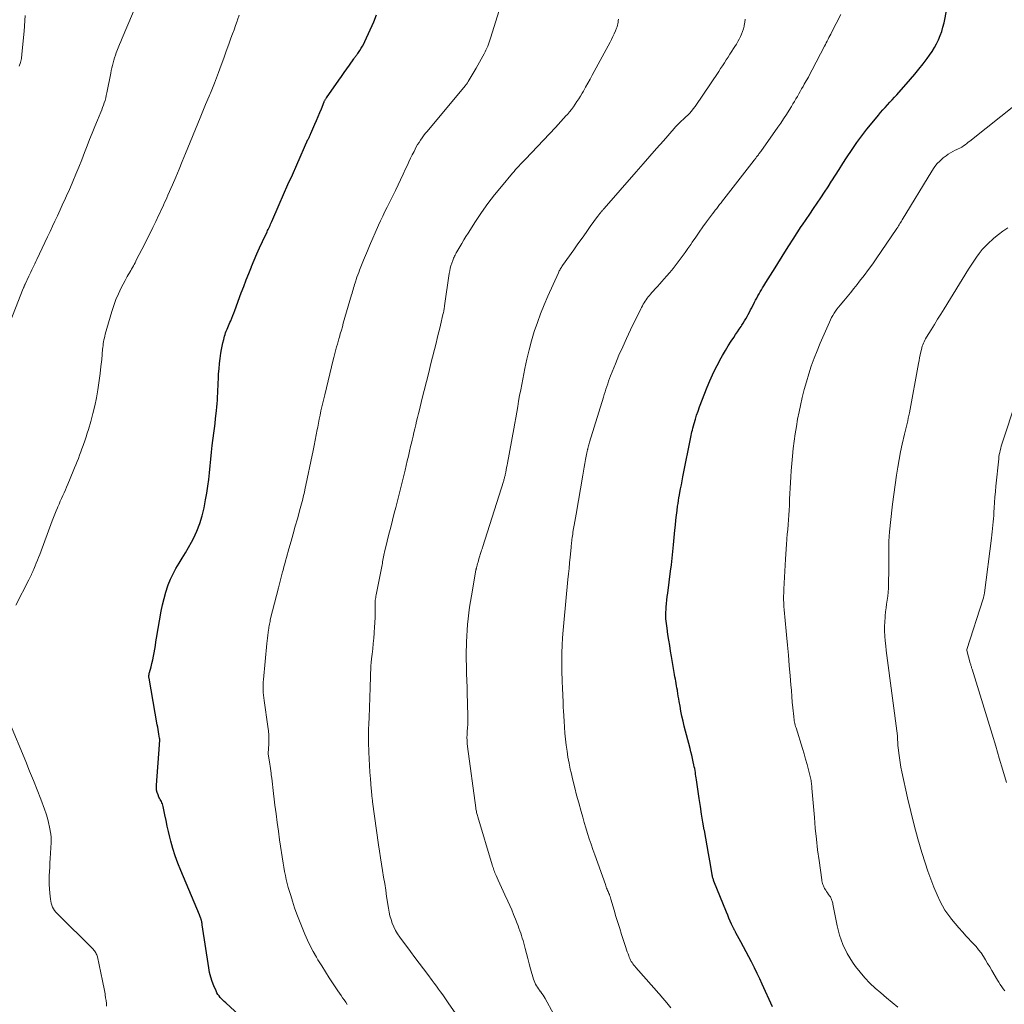
# Model space of a CAD drawing. Units: feet. Extents: x 1940000 to 1945042, y 560000 to 565009.
# Drawn here: x 1940430 to 1940614, y 561896 to 562080 of the extents above; entities that cross this region are included whole.
import ezdxf

# ---------------------------------------------------------------- set-up
doc = ezdxf.new("R2010")
doc.units = ezdxf.units.FT
doc.header["$LTSCALE"] = 100
doc.header["$MEASUREMENT"] = 0
doc.layers.add('CONTOUR INDEX', color=32, linetype='Continuous', lineweight=25)
doc.layers.add('CONTOUR INTERMEDIATE', color=40, linetype='Continuous', lineweight=15)

msp = doc.modelspace()

# ---------------------------------------------------------------- linework, layer by layer
at = {"layer": 'CONTOUR INDEX', "flags": 128}
for points, elevation in [([(1940472.47, 561892.36), (1940468.24, 561896.26), (1940467.97, 561896.51), (1940467.71, 561896.76), (1940467.46, 561897.02), (1940467.21, 561897.29), (1940466.98, 561897.56), (1940466.77, 561897.86), (1940466.59, 561898.17), (1940466.43, 561898.49), (1940466.02, 561899.44), (1940465.7, 561900.26), (1940465.43, 561901.09), (1940465.22, 561901.94), (1940465.06, 561902.8), (1940463.86, 561910.81), (1940463.85, 561910.88), (1940463.84, 561910.94), (1940463.83, 561911.01), (1940463.82, 561911.08), (1940463.81, 561911.15), (1940463.79, 561911.21), (1940463.78, 561911.28), (1940463.77, 561911.35), (1940463.75, 561911.45), (1940463.72, 561911.56), (1940463.69, 561911.68), (1940463.66, 561911.79), (1940463.62, 561911.91), (1940463.58, 561912.02), (1940463.52, 561912.18), (1940463.46, 561912.35), (1940463.4, 561912.51), (1940463.33, 561912.68), (1940459.83, 561921), (1940459.3, 561922.34), (1940458.81, 561923.7), (1940458.38, 561925.07), (1940457.99, 561926.47), (1940457.8, 561927.22), (1940457.55, 561928.25), (1940457.3, 561929.27), (1940457.08, 561930.31), (1940456.87, 561931.34), (1940456.55, 561932.93), (1940456.49, 561933.17), (1940456.42, 561933.4), (1940456.32, 561933.62), (1940456.21, 561933.83), (1940456.09, 561934.04), (1940455.97, 561934.26), (1940455.86, 561934.48), (1940455.76, 561934.7), (1940455.59, 561935.11), (1940455.44, 561935.54), (1940455.33, 561935.98), (1940455.29, 561936.43), (1940455.29, 561936.89), (1940455.86, 561944.46), (1940455.87, 561944.59), (1940455.88, 561944.73), (1940455.89, 561944.87), (1940455.9, 561945), (1940455.91, 561945.13), (1940455.91, 561945.21), (1940455.92, 561945.28), (1940455.92, 561945.35), (1940455.91, 561945.42), (1940455.91, 561945.49), (1940455.9, 561945.56), (1940455.89, 561945.64), (1940455.88, 561945.71), (1940455.76, 561946.44), (1940455.69, 561946.88), (1940455.61, 561947.31), (1940455.54, 561947.75), (1940455.46, 561948.19), (1940453.91, 561956.87), (1940453.9, 561957.01), (1940453.89, 561957.14), (1940453.89, 561957.27), (1940453.9, 561957.41), (1940453.91, 561957.54), (1940453.94, 561957.68), (1940453.96, 561957.81), (1940454, 561957.94), (1940454.28, 561959), (1940454.45, 561959.65), (1940454.61, 561960.31), (1940454.74, 561960.98), (1940454.87, 561961.64), (1940454.98, 561962.31), (1940455.09, 561962.98), (1940455.21, 561963.65), (1940455.32, 561964.32), (1940456.19, 561969.39), (1940456.43, 561970.59), (1940456.71, 561971.78), (1940457.06, 561972.96), (1940457.45, 561974.12), (1940457.51, 561974.29), (1940457.93, 561975.34), (1940458.4, 561976.37), (1940458.93, 561977.36), (1940459.52, 561978.33), (1940460.12, 561979.3), (1940460.71, 561980.27), (1940461.27, 561981.25), (1940461.81, 561982.25), (1940462.19, 561982.96), (1940462.84, 561984.34), (1940463.41, 561985.75), (1940463.85, 561987.2), (1940464.2, 561988.69), (1940464.48, 561990.17), (1940464.7, 561991.43), (1940464.9, 561992.7), (1940465.05, 561993.97), (1940465.19, 561995.24), (1940465.31, 561996.52), (1940465.43, 561997.79), (1940465.58, 561999.07), (1940465.73, 562000.34), (1940466.01, 562002.6), (1940466.12, 562003.52), (1940466.24, 562004.44), (1940466.35, 562005.37), (1940466.45, 562006.29), (1940466.51, 562006.83), (1940466.58, 562007.49), (1940466.64, 562008.14), (1940466.69, 562008.79), (1940466.72, 562009.44), (1940466.75, 562010.1), (1940466.78, 562010.75), (1940466.81, 562011.41), (1940466.84, 562012.06), (1940466.86, 562012.7), (1940466.91, 562013.67), (1940466.98, 562014.64), (1940467.08, 562015.61), (1940467.19, 562016.57), (1940467.32, 562017.56), (1940467.42, 562018.21), (1940467.54, 562018.85), (1940467.68, 562019.48), (1940467.85, 562020.12), (1940468.01, 562020.71), (1940468.11, 562021.04), (1940468.22, 562021.37), (1940468.34, 562021.69), (1940468.47, 562022.01), (1940468.61, 562022.33), (1940468.74, 562022.65), (1940468.88, 562022.97), (1940469.02, 562023.29), (1940469.16, 562023.6), (1940469.36, 562024.08), (1940469.56, 562024.56), (1940469.75, 562025.04), (1940469.93, 562025.53), (1940471.14, 562028.8), (1940471.59, 562030.02), (1940472.06, 562031.24), (1940472.54, 562032.45), (1940473.02, 562033.66), (1940473.05, 562033.73), (1940473.54, 562034.9), (1940474.04, 562036.07), (1940474.56, 562037.22), (1940475.09, 562038.38), (1940475.95, 562040.19), (1940476.06, 562040.43), (1940476.17, 562040.67), (1940476.28, 562040.91), (1940476.39, 562041.15), (1940476.5, 562041.39), (1940476.61, 562041.63), (1940476.72, 562041.88), (1940476.83, 562042.12), (1940478.23, 562045.33), (1940479.04, 562047.17), (1940479.85, 562049.02), (1940480.67, 562050.86), (1940481.49, 562052.7), (1940483.59, 562057.41), (1940483.66, 562057.55), (1940483.72, 562057.7), (1940483.79, 562057.84), (1940483.85, 562057.99), (1940483.91, 562058.13), (1940483.98, 562058.27), (1940484.04, 562058.42), (1940484.11, 562058.56), (1940484.86, 562060.28), (1940485.17, 562061), (1940485.48, 562061.73), (1940485.78, 562062.46), (1940486.09, 562063.19), (1940486.6, 562064.45), (1940486.64, 562064.55), (1940486.69, 562064.65), (1940486.74, 562064.75), (1940486.79, 562064.85), (1940486.84, 562064.95), (1940486.9, 562065.05), (1940486.96, 562065.14), (1940487.02, 562065.23), (1940489.34, 562068.52), (1940489.84, 562069.22), (1940490.33, 562069.93), (1940490.83, 562070.63), (1940491.33, 562071.33), (1940492.14, 562072.49), (1940492.24, 562072.62), (1940492.33, 562072.74), (1940492.42, 562072.87), (1940492.51, 562072.99), (1940492.6, 562073.12), (1940492.69, 562073.25), (1940492.78, 562073.37), (1940492.87, 562073.5), (1940493.25, 562074.05), (1940493.52, 562074.46), (1940493.78, 562074.88), (1940494.01, 562075.31), (1940494.22, 562075.76), (1940495.87, 562079.41), (1940496.41, 562080.7)], 920), ([(1940570.35, 561895.53), (1940568.42, 561899.75), (1940567.94, 561900.77), (1940567.46, 561901.78), (1940566.97, 561902.79), (1940566.47, 561903.79), (1940566.4, 561903.92), (1940565.92, 561904.86), (1940565.43, 561905.81), (1940564.92, 561906.74), (1940564.42, 561907.67), (1940563.49, 561909.35), (1940563.44, 561909.44), (1940563.39, 561909.53), (1940563.34, 561909.63), (1940563.29, 561909.72), (1940563.24, 561909.81), (1940563.19, 561909.91), (1940563.15, 561910), (1940563.1, 561910.09), (1940562.69, 561910.99), (1940562.44, 561911.53), (1940562.2, 561912.08), (1940561.97, 561912.63), (1940561.74, 561913.18), (1940559.39, 561918.99), (1940559.34, 561919.15), (1940559.28, 561919.3), (1940559.23, 561919.45), (1940559.18, 561919.61), (1940559.14, 561919.76), (1940559.1, 561919.92), (1940559.07, 561920.08), (1940559.04, 561920.24), (1940558.6, 561922.76), (1940558.35, 561924.18), (1940558.1, 561925.61), (1940557.85, 561927.03), (1940557.6, 561928.45), (1940557.58, 561928.54), (1940557.34, 561930), (1940557.09, 561931.47), (1940556.87, 561932.94), (1940556.65, 561934.41), (1940556.14, 561937.9), (1940556.09, 561938.25), (1940556.04, 561938.6), (1940555.98, 561938.95), (1940555.93, 561939.3), (1940555.87, 561939.65), (1940555.8, 561940), (1940555.73, 561940.34), (1940555.66, 561940.69), (1940555.53, 561941.25), (1940555.39, 561941.88), (1940555.24, 561942.51), (1940555.08, 561943.13), (1940554.93, 561943.76), (1940553.86, 561947.9), (1940553.63, 561948.83), (1940553.42, 561949.76), (1940553.23, 561950.7), (1940553.06, 561951.64), (1940552.9, 561952.55), (1940552.81, 561953.04), (1940552.73, 561953.52), (1940552.65, 561954.01), (1940552.58, 561954.5), (1940552.56, 561954.64), (1940552.49, 561955.05), (1940552.42, 561955.47), (1940552.35, 561955.89), (1940552.27, 561956.3), (1940552.2, 561956.72), (1940552.12, 561957.13), (1940552.05, 561957.55), (1940551.98, 561957.97), (1940551.48, 561960.91), (1940551.31, 561961.94), (1940551.14, 561962.96), (1940550.97, 561964), (1940550.81, 561965.03), (1940550.63, 561966.23), (1940550.57, 561966.66), (1940550.52, 561967.09), (1940550.47, 561967.52), (1940550.44, 561967.95), (1940550.42, 561968.38), (1940550.41, 561968.81), (1940550.43, 561969.24), (1940550.45, 561969.67), (1940550.49, 561970.14), (1940550.55, 561970.8), (1940550.61, 561971.46), (1940550.69, 561972.12), (1940550.77, 561972.78), (1940551.31, 561976.83), (1940551.46, 561978.06), (1940551.61, 561979.29), (1940551.74, 561980.52), (1940551.86, 561981.76), (1940552.12, 561984.53), (1940552.21, 561985.45), (1940552.3, 561986.37), (1940552.41, 561987.29), (1940552.52, 561988.21), (1940552.61, 561988.97), (1940552.69, 561989.51), (1940552.77, 561990.04), (1940552.85, 561990.57), (1940552.95, 561991.1), (1940553.03, 561991.52), (1940553.17, 561992.25), (1940553.31, 561992.99), (1940553.45, 561993.72), (1940553.6, 561994.46), (1940555.14, 562002.2), (1940555.21, 562002.54), (1940555.28, 562002.87), (1940555.37, 562003.2), (1940555.45, 562003.54), (1940555.7, 562004.44), (1940555.92, 562005.21), (1940556.16, 562005.99), (1940556.43, 562006.75), (1940556.71, 562007.51), (1940558.15, 562011.19), (1940558.64, 562012.37), (1940559.15, 562013.53), (1940559.71, 562014.68), (1940560.29, 562015.81), (1940560.51, 562016.24), (1940561.02, 562017.14), (1940561.53, 562018.04), (1940562.08, 562018.92), (1940562.64, 562019.79), (1940563.1, 562020.5), (1940563.44, 562021.01), (1940563.78, 562021.52), (1940564.11, 562022.03), (1940564.45, 562022.54), (1940564.61, 562022.78), (1940564.86, 562023.18), (1940565.11, 562023.57), (1940565.35, 562023.98), (1940565.58, 562024.39), (1940565.81, 562024.8), (1940566.03, 562025.21), (1940566.25, 562025.63), (1940566.46, 562026.04), (1940566.98, 562027.08), (1940567.18, 562027.47), (1940567.39, 562027.85), (1940567.6, 562028.24), (1940567.81, 562028.62), (1940568.04, 562029), (1940568.26, 562029.38), (1940568.49, 562029.75), (1940568.72, 562030.13), (1940569.1, 562030.74), (1940569.53, 562031.42), (1940569.95, 562032.1), (1940570.38, 562032.78), (1940570.8, 562033.46), (1940572.65, 562036.43), (1940573.4, 562037.62), (1940574.16, 562038.82), (1940574.93, 562040), (1940575.71, 562041.18), (1940575.92, 562041.49), (1940576.6, 562042.51), (1940577.29, 562043.53), (1940577.98, 562044.55), (1940578.67, 562045.56), (1940579.35, 562046.58), (1940580.03, 562047.6), (1940580.7, 562048.63), (1940581.37, 562049.66), (1940581.41, 562049.73), (1940582.1, 562050.8), (1940582.78, 562051.87), (1940583.48, 562052.93), (1940584.17, 562054), (1940585.2, 562055.56), (1940586.09, 562056.85), (1940586.99, 562058.12), (1940587.94, 562059.36), (1940588.92, 562060.58), (1940590.1, 562062), (1940590.51, 562062.49), (1940590.93, 562062.97), (1940591.36, 562063.44), (1940591.79, 562063.91), (1940592.23, 562064.38), (1940592.67, 562064.84), (1940593.1, 562065.32), (1940593.52, 562065.8), (1940596.08, 562068.7), (1940596.89, 562069.64), (1940597.67, 562070.59), (1940598.44, 562071.57), (1940599.18, 562072.55), (1940599.66, 562073.2), (1940600.13, 562073.89), (1940600.57, 562074.59), (1940600.97, 562075.33), (1940601.33, 562076.07), (1940601.65, 562076.84), (1940601.93, 562077.63), (1940602.16, 562078.42), (1940602.36, 562079.24), (1940602.87, 562081.76)], 940)]:
    msp.add_lwpolyline(points, dxfattribs=dict(at, elevation=elevation))
at = {"layer": 'CONTOUR INTERMEDIATE', "flags": 128}
for points, elevation in [([(1940427.55, 562022.29), (1940430.43, 562029.61), (1940430.47, 562029.72), (1940430.52, 562029.83), (1940430.56, 562029.93), (1940430.61, 562030.04), (1940430.65, 562030.15), (1940430.7, 562030.25), (1940430.74, 562030.36), (1940430.79, 562030.46), (1940431.46, 562031.9), (1940431.64, 562032.29), (1940431.82, 562032.69), (1940432.01, 562033.08), (1940432.2, 562033.47), (1940432.39, 562033.86), (1940432.58, 562034.25), (1940432.77, 562034.64), (1940432.95, 562035.03), (1940434.98, 562039.3), (1940435.44, 562040.27), (1940435.89, 562041.25), (1940436.35, 562042.22), (1940436.8, 562043.2), (1940437.29, 562044.28), (1940437.49, 562044.72), (1940437.69, 562045.16), (1940437.9, 562045.6), (1940438.11, 562046.04), (1940438.31, 562046.48), (1940438.51, 562046.92), (1940438.71, 562047.36), (1940438.91, 562047.81), (1940439.68, 562049.6), (1940440.25, 562050.94), (1940440.81, 562052.29), (1940441.35, 562053.65), (1940441.88, 562055.01), (1940442.35, 562056.26), (1940442.81, 562057.46), (1940443.29, 562058.65), (1940443.77, 562059.84), (1940444.27, 562061.03), (1940444.9, 562062.52), (1940445.08, 562062.96), (1940445.25, 562063.4), (1940445.41, 562063.85), (1940445.56, 562064.3), (1940445.7, 562064.75), (1940445.82, 562065.21), (1940445.93, 562065.67), (1940446.03, 562066.13), (1940446.77, 562069.85), (1940446.87, 562070.33), (1940446.97, 562070.81), (1940447.08, 562071.28), (1940447.2, 562071.76), (1940447.33, 562072.23), (1940447.47, 562072.7), (1940447.62, 562073.16), (1940447.79, 562073.62), (1940447.92, 562073.93), (1940448.16, 562074.54), (1940448.4, 562075.15), (1940448.65, 562075.76), (1940448.9, 562076.37), (1940452.91, 562085.94)], 912), ([(1940490.93, 561895.99), (1940490.63, 561896.41), (1940490.34, 561896.82), (1940490.05, 561897.24), (1940489.77, 561897.67), (1940489.48, 561898.09), (1940489.19, 561898.51), (1940488.29, 561899.85), (1940487.57, 561900.95), (1940486.85, 561902.06), (1940486.15, 561903.17), (1940485.46, 561904.3), (1940485.17, 561904.79), (1940484.57, 561905.83), (1940484.01, 561906.89), (1940483.49, 561907.97), (1940483.01, 561909.07), (1940482.48, 561910.35), (1940481.99, 561911.57), (1940481.53, 561912.8), (1940481.09, 561914.03), (1940480.68, 561915.28), (1940480.36, 561916.3), (1940480.13, 561917.04), (1940479.92, 561917.79), (1940479.72, 561918.54), (1940479.54, 561919.3), (1940479.37, 561920.06), (1940479.22, 561920.82), (1940479.08, 561921.59), (1940478.95, 561922.36), (1940478.29, 561926.72), (1940478.06, 561928.33), (1940477.83, 561929.94), (1940477.62, 561931.55), (1940477.42, 561933.17), (1940477.02, 561936.48), (1940476.95, 561937.07), (1940476.88, 561937.66), (1940476.81, 561938.24), (1940476.74, 561938.83), (1940476.7, 561939.18), (1940476.65, 561939.59), (1940476.6, 561940.01), (1940476.54, 561940.43), (1940476.47, 561940.84), (1940476.16, 561942.76), (1940476.15, 561942.86), (1940476.25, 561944.54), (1940476.27, 561945.38), (1940476.26, 561946.22), (1940476.2, 561947.06), (1940476.1, 561947.89), (1940475.4, 561952.71), (1940475.33, 561953.2), (1940475.28, 561953.69), (1940475.24, 561954.18), (1940475.21, 561954.68), (1940475.2, 561955.17), (1940475.2, 561955.66), (1940475.23, 561956.16), (1940475.26, 561956.65), (1940475.93, 561963.36), (1940475.98, 561963.87), (1940476.04, 561964.38), (1940476.1, 561964.89), (1940476.16, 561965.4), (1940476.23, 561965.88), (1940476.26, 561966.14), (1940476.3, 561966.41), (1940476.35, 561966.68), (1940476.39, 561966.94), (1940476.44, 561967.21), (1940476.5, 561967.47), (1940476.56, 561967.74), (1940476.62, 561968), (1940478.09, 561973.77), (1940478.28, 561974.51), (1940478.47, 561975.25), (1940478.67, 561976), (1940478.86, 561976.74), (1940478.94, 561977.05), (1940479.1, 561977.64), (1940479.26, 561978.22), (1940479.42, 561978.81), (1940479.58, 561979.4), (1940480.04, 561981.05), (1940480.43, 561982.45), (1940480.82, 561983.84), (1940481.22, 561985.24), (1940481.61, 561986.64), (1940482.16, 561988.57), (1940482.28, 561989), (1940482.39, 561989.43), (1940482.5, 561989.86), (1940482.61, 561990.29), (1940482.72, 561990.72), (1940482.82, 561991.15), (1940482.91, 561991.59), (1940483, 561992.02), (1940484.53, 561999.36), (1940484.73, 562000.34), (1940484.93, 562001.32), (1940485.13, 562002.3), (1940485.32, 562003.29), (1940485.41, 562003.73), (1940485.56, 562004.49), (1940485.71, 562005.25), (1940485.87, 562006.01), (1940486.02, 562006.77), (1940486.19, 562007.53), (1940486.35, 562008.28), (1940486.53, 562009.03), (1940486.71, 562009.79), (1940488.3, 562016.28), (1940488.42, 562016.77), (1940488.54, 562017.27), (1940488.67, 562017.76), (1940488.81, 562018.25), (1940488.94, 562018.74), (1940489.08, 562019.24), (1940489.22, 562019.73), (1940489.36, 562020.22), (1940489.45, 562020.53), (1940489.63, 562021.18), (1940489.82, 562021.83), (1940490.01, 562022.48), (1940490.19, 562023.13), (1940491.73, 562028.43), (1940491.82, 562028.76), (1940491.91, 562029.08), (1940492.01, 562029.41), (1940492.1, 562029.73), (1940492.2, 562030.06), (1940492.3, 562030.38), (1940492.4, 562030.7), (1940492.5, 562031.03), (1940492.59, 562031.28), (1940492.74, 562031.73), (1940492.9, 562032.18), (1940493.06, 562032.62), (1940493.23, 562033.06), (1940493.59, 562033.99), (1940493.95, 562034.89), (1940494.31, 562035.78), (1940494.69, 562036.67), (1940495.08, 562037.56), (1940496.78, 562041.42), (1940497.16, 562042.27), (1940497.55, 562043.12), (1940497.95, 562043.97), (1940498.36, 562044.81), (1940499.91, 562047.95), (1940500.4, 562048.95), (1940500.88, 562049.94), (1940501.35, 562050.94), (1940501.82, 562051.94), (1940502.15, 562052.65), (1940502.45, 562053.3), (1940502.76, 562053.94), (1940503.07, 562054.58), (1940503.39, 562055.22), (1940503.58, 562055.61), (1940503.81, 562056.05), (1940504.06, 562056.48), (1940504.33, 562056.91), (1940504.6, 562057.33), (1940504.89, 562057.73), (1940505.19, 562058.14), (1940505.5, 562058.53), (1940505.82, 562058.92), (1940512.94, 562067.46), (1940513.02, 562067.55), (1940513.09, 562067.65), (1940513.17, 562067.75), (1940513.24, 562067.84), (1940513.3, 562067.94), (1940513.37, 562068.04), (1940513.44, 562068.14), (1940513.5, 562068.25), (1940514.98, 562070.73), (1940515.3, 562071.29), (1940515.62, 562071.85), (1940515.94, 562072.42), (1940516.24, 562072.99), (1940516.48, 562073.42), (1940516.66, 562073.78), (1940516.83, 562074.14), (1940516.99, 562074.5), (1940517.15, 562074.87), (1940517.29, 562075.25), (1940517.43, 562075.62), (1940517.56, 562076), (1940517.68, 562076.38), (1940519.57, 562082.52)], 924), ([(1940429.01, 561970.51), (1940431.47, 561975.23), (1940431.59, 561975.49), (1940431.72, 561975.74), (1940431.84, 561975.99), (1940431.96, 561976.25), (1940431.98, 561976.31), (1940432.09, 561976.54), (1940432.19, 561976.77), (1940432.29, 561977), (1940432.39, 561977.24), (1940432.64, 561977.84), (1940432.86, 561978.37), (1940433.07, 561978.91), (1940433.28, 561979.44), (1940433.49, 561979.98), (1940435.84, 561986.26), (1940436.07, 561986.88), (1940436.31, 561987.49), (1940436.56, 561988.1), (1940436.81, 561988.71), (1940436.87, 561988.85), (1940437.1, 561989.38), (1940437.33, 561989.92), (1940437.57, 561990.45), (1940437.81, 561990.97), (1940438.05, 561991.5), (1940438.29, 561992.03), (1940438.52, 561992.57), (1940438.75, 561993.1), (1940439.76, 561995.52), (1940440.01, 561996.12), (1940440.25, 561996.71), (1940440.48, 561997.31), (1940440.71, 561997.91), (1940440.94, 561998.52), (1940441.16, 561999.12), (1940441.38, 561999.72), (1940441.6, 562000.33), (1940441.66, 562000.51), (1940441.91, 562001.21), (1940442.15, 562001.91), (1940442.37, 562002.61), (1940442.59, 562003.32), (1940443.03, 562004.81), (1940443.44, 562006.27), (1940443.8, 562007.75), (1940444.1, 562009.23), (1940444.37, 562010.73), (1940444.43, 562011.16), (1940444.62, 562012.46), (1940444.79, 562013.76), (1940444.94, 562015.07), (1940445.07, 562016.38), (1940445.24, 562018.28), (1940445.28, 562018.64), (1940445.32, 562018.99), (1940445.37, 562019.34), (1940445.43, 562019.7), (1940445.49, 562020.05), (1940445.57, 562020.4), (1940445.65, 562020.75), (1940445.75, 562021.09), (1940446.97, 562025.31), (1940447.34, 562026.44), (1940447.74, 562027.56), (1940448.22, 562028.65), (1940448.73, 562029.73), (1940449.44, 562031.12), (1940449.64, 562031.49), (1940449.83, 562031.85), (1940450.03, 562032.2), (1940450.24, 562032.55), (1940450.32, 562032.69), (1940450.49, 562032.97), (1940450.66, 562033.26), (1940450.82, 562033.55), (1940450.98, 562033.84), (1940451.14, 562034.13), (1940451.3, 562034.43), (1940451.45, 562034.72), (1940451.6, 562035.01), (1940453.05, 562037.84), (1940453.59, 562038.91), (1940454.12, 562039.97), (1940454.65, 562041.04), (1940455.17, 562042.12), (1940455.76, 562043.36), (1940455.98, 562043.82), (1940456.19, 562044.28), (1940456.4, 562044.73), (1940456.61, 562045.19), (1940456.81, 562045.65), (1940457.02, 562046.11), (1940457.22, 562046.57), (1940457.42, 562047.04), (1940458.27, 562049), (1940458.89, 562050.44), (1940459.51, 562051.89), (1940460.12, 562053.34), (1940460.72, 562054.8), (1940463.47, 562061.48), (1940463.59, 562061.79), (1940463.72, 562062.09), (1940463.84, 562062.4), (1940463.97, 562062.71), (1940464.09, 562063.02), (1940464.22, 562063.33), (1940464.34, 562063.64), (1940464.47, 562063.95), (1940465.12, 562065.5), (1940465.25, 562065.81), (1940465.37, 562066.11), (1940465.5, 562066.42), (1940465.63, 562066.72), (1940465.75, 562067.03), (1940465.88, 562067.33), (1940466, 562067.64), (1940466.11, 562067.95), (1940466.87, 562069.97), (1940467.37, 562071.29), (1940467.86, 562072.61), (1940468.34, 562073.94), (1940468.82, 562075.26), (1940469.21, 562076.34), (1940469.5, 562077.14), (1940469.79, 562077.93), (1940470.08, 562078.73), (1940470.37, 562079.53), (1940470.44, 562079.75), (1940470.77, 562080.65)], 916), ([(1940429.68, 562071.11), (1940429.91, 562071.84), (1940430.07, 562072.59), (1940430.18, 562073.35), (1940430.61, 562077.65), (1940430.79, 562080.57)], 908), ([(1940551.34, 561895.33), (1940550.61, 561896.26), (1940550.49, 561896.42), (1940550.37, 561896.57), (1940550.24, 561896.71), (1940550.11, 561896.86), (1940549.98, 561897.01), (1940549.85, 561897.15), (1940549.72, 561897.3), (1940549.6, 561897.44), (1940544.8, 561902.87), (1940544.61, 561903.09), (1940544.44, 561903.32), (1940544.27, 561903.55), (1940544.11, 561903.78), (1940543.96, 561904.02), (1940543.82, 561904.27), (1940543.7, 561904.53), (1940543.59, 561904.79), (1940543.5, 561905.03), (1940543.35, 561905.41), (1940543.21, 561905.8), (1940543.08, 561906.19), (1940542.95, 561906.58), (1940542.16, 561909.02), (1940541.8, 561910.15), (1940541.45, 561911.29), (1940541.1, 561912.42), (1940540.76, 561913.56), (1940540.16, 561915.61), (1940540.13, 561915.72), (1940540.1, 561915.83), (1940540.06, 561915.94), (1940540.03, 561916.05), (1940539.99, 561916.15), (1940539.95, 561916.26), (1940539.91, 561916.36), (1940539.87, 561916.47), (1940539.79, 561916.66), (1940539.71, 561916.86), (1940539.62, 561917.06), (1940539.54, 561917.25), (1940539.46, 561917.45), (1940539.45, 561917.48), (1940539.36, 561917.69), (1940539.28, 561917.91), (1940539.2, 561918.12), (1940539.12, 561918.34), (1940537.13, 561923.88), (1940536.78, 561924.88), (1940536.44, 561925.88), (1940536.11, 561926.89), (1940535.79, 561927.91), (1940535.49, 561928.92), (1940535.19, 561929.94), (1940534.89, 561930.96), (1940534.6, 561931.98), (1940534.14, 561933.61), (1940533.76, 561935.02), (1940533.39, 561936.43), (1940533.04, 561937.85), (1940532.72, 561939.28), (1940532.57, 561939.92), (1940532.34, 561941.03), (1940532.14, 561942.14), (1940531.96, 561943.25), (1940531.81, 561944.37), (1940531.69, 561945.49), (1940531.58, 561946.61), (1940531.49, 561947.74), (1940531.42, 561948.86), (1940531.31, 561950.78), (1940531.27, 561951.43), (1940531.24, 561952.08), (1940531.21, 561952.73), (1940531.19, 561953.38), (1940531.16, 561954.03), (1940531.14, 561954.68), (1940531.11, 561955.33), (1940531.07, 561955.98), (1940531.03, 561956.75), (1940530.99, 561957.79), (1940530.97, 561958.83), (1940530.97, 561959.87), (1940530.99, 561960.91), (1940531.01, 561961.63), (1940531.06, 561963.03), (1940531.13, 561964.43), (1940531.24, 561965.83), (1940531.36, 561967.23), (1940532.14, 561975.28), (1940532.24, 561976.33), (1940532.34, 561977.37), (1940532.44, 561978.42), (1940532.55, 561979.47), (1940532.72, 561981.27), (1940532.74, 561981.42), (1940532.75, 561981.56), (1940532.76, 561981.7), (1940532.78, 561981.85), (1940532.79, 561981.99), (1940532.81, 561982.13), (1940532.82, 561982.27), (1940532.84, 561982.42), (1940532.88, 561982.79), (1940532.93, 561983.12), (1940532.97, 561983.45), (1940533.02, 561983.78), (1940533.07, 561984.11), (1940533.19, 561984.8), (1940533.3, 561985.47), (1940533.41, 561986.14), (1940533.52, 561986.81), (1940533.64, 561987.48), (1940534.91, 561994.81), (1940535.04, 561995.53), (1940535.17, 561996.25), (1940535.3, 561996.97), (1940535.43, 561997.69), (1940535.66, 561998.93), (1940535.68, 561999.03), (1940535.7, 561999.14), (1940535.73, 561999.24), (1940535.75, 561999.35), (1940535.77, 561999.45), (1940535.8, 561999.56), (1940535.83, 561999.66), (1940535.85, 561999.76), (1940535.92, 562000.01), (1940535.98, 562000.24), (1940536.05, 562000.46), (1940536.11, 562000.69), (1940536.18, 562000.91), (1940538.75, 562009.33), (1940538.9, 562009.83), (1940539.06, 562010.34), (1940539.22, 562010.84), (1940539.38, 562011.34), (1940539.55, 562011.84), (1940539.72, 562012.33), (1940539.91, 562012.82), (1940540.1, 562013.31), (1940541, 562015.56), (1940541.66, 562017.16), (1940542.35, 562018.75), (1940543.07, 562020.32), (1940543.81, 562021.89), (1940545.72, 562025.8), (1940545.87, 562026.1), (1940546.03, 562026.39), (1940546.19, 562026.68), (1940546.36, 562026.96), (1940546.54, 562027.24), (1940546.73, 562027.52), (1940546.92, 562027.79), (1940547.13, 562028.05), (1940547.35, 562028.33), (1940547.57, 562028.59), (1940547.79, 562028.85), (1940548.02, 562029.11), (1940548.41, 562029.54), (1940548.83, 562030.01), (1940549.26, 562030.48), (1940549.68, 562030.96), (1940550.1, 562031.43), (1940550.55, 562031.94), (1940551.16, 562032.64), (1940551.75, 562033.35), (1940552.33, 562034.08), (1940552.89, 562034.83), (1940553.44, 562035.58), (1940553.99, 562036.33), (1940554.52, 562037.09), (1940555.05, 562037.86), (1940555.32, 562038.25), (1940555.99, 562039.21), (1940556.66, 562040.16), (1940557.34, 562041.11), (1940558.03, 562042.06), (1940559.13, 562043.55), (1940559.39, 562043.9), (1940559.65, 562044.25), (1940559.92, 562044.59), (1940560.19, 562044.94), (1940560.46, 562045.28), (1940560.74, 562045.63), (1940561.01, 562045.98), (1940561.27, 562046.32), (1940566.92, 562053.58), (1940567.01, 562053.7), (1940567.1, 562053.82), (1940567.19, 562053.94), (1940567.28, 562054.06), (1940567.37, 562054.18), (1940567.46, 562054.3), (1940567.55, 562054.42), (1940567.64, 562054.54), (1940567.69, 562054.6), (1940567.8, 562054.76), (1940567.91, 562054.91), (1940568.02, 562055.06), (1940568.13, 562055.22), (1940571.32, 562059.72), (1940571.86, 562060.51), (1940572.4, 562061.3), (1940572.92, 562062.1), (1940573.43, 562062.91), (1940573.87, 562063.62), (1940574.15, 562064.08), (1940574.42, 562064.54), (1940574.7, 562065.01), (1940574.97, 562065.48), (1940575.23, 562065.95), (1940575.5, 562066.42), (1940575.77, 562066.88), (1940576.03, 562067.35), (1940576.26, 562067.75), (1940576.64, 562068.42), (1940577.02, 562069.1), (1940577.38, 562069.77), (1940577.74, 562070.45), (1940580.03, 562074.84), (1940580.2, 562075.16), (1940580.37, 562075.49), (1940580.53, 562075.81), (1940580.7, 562076.14), (1940580.87, 562076.46), (1940581.03, 562076.79), (1940581.2, 562077.11), (1940581.37, 562077.44), (1940583.11, 562080.76)], 936), ([(1940511.09, 561894.41), (1940509.89, 561896.11), (1940509.51, 561896.66), (1940509.12, 561897.2), (1940508.74, 561897.75), (1940508.35, 561898.3), (1940507.96, 561898.85), (1940507.57, 561899.39), (1940507.17, 561899.93), (1940506.77, 561900.47), (1940505.95, 561901.54), (1940505.14, 561902.61), (1940504.33, 561903.68), (1940503.53, 561904.76), (1940502.73, 561905.84), (1940500.73, 561908.56), (1940500.32, 561909.17), (1940499.95, 561909.79), (1940499.63, 561910.45), (1940499.34, 561911.12), (1940499.11, 561911.82), (1940498.9, 561912.52), (1940498.74, 561913.23), (1940498.61, 561913.95), (1940498.28, 561916.12), (1940498.1, 561917.33), (1940497.91, 561918.54), (1940497.71, 561919.75), (1940497.52, 561920.96), (1940497.33, 561922.16), (1940497.14, 561923.37), (1940496.96, 561924.59), (1940496.78, 561925.8), (1940495.66, 561933.8), (1940495.65, 561933.87), (1940495.64, 561933.95), (1940495.63, 561934.03), (1940495.62, 561934.11), (1940495.61, 561934.19), (1940495.6, 561934.27), (1940495.59, 561934.35), (1940495.59, 561934.43), (1940495.53, 561934.92), (1940495.5, 561935.24), (1940495.47, 561935.57), (1940495.44, 561935.89), (1940495.41, 561936.21), (1940495.24, 561938.07), (1940495.14, 561939.32), (1940495.05, 561940.57), (1940494.99, 561941.82), (1940494.94, 561943.08), (1940494.89, 561944.91), (1940494.88, 561945.46), (1940494.87, 561946.01), (1940494.88, 561946.56), (1940494.9, 561947.1), (1940494.92, 561947.76), (1940494.93, 561947.98), (1940494.94, 561948.2), (1940494.95, 561948.42), (1940494.97, 561948.63), (1940494.98, 561948.85), (1940494.99, 561949.07), (1940495, 561949.29), (1940495.01, 561949.51), (1940495.2, 561955.14), (1940495.22, 561955.81), (1940495.24, 561956.48), (1940495.26, 561957.15), (1940495.28, 561957.82), (1940495.31, 561958.49), (1940495.35, 561959.16), (1940495.4, 561959.82), (1940495.46, 561960.49), (1940495.56, 561961.38), (1940495.67, 561962.36), (1940495.77, 561963.35), (1940495.86, 561964.33), (1940495.96, 561965.31), (1940495.97, 561965.45), (1940496.04, 561966.37), (1940496.09, 561967.29), (1940496.11, 561968.2), (1940496.12, 561969.12), (1940496.11, 561970.47), (1940496.11, 561970.72), (1940496.12, 561970.96), (1940496.14, 561971.21), (1940496.16, 561971.46), (1940496.19, 561971.71), (1940496.23, 561971.95), (1940496.27, 561972.2), (1940496.31, 561972.44), (1940497.42, 561978.01), (1940497.48, 561978.32), (1940497.53, 561978.62), (1940497.59, 561978.92), (1940497.65, 561979.22), (1940497.7, 561979.53), (1940497.77, 561979.83), (1940497.83, 561980.13), (1940497.9, 561980.43), (1940498.39, 561982.45), (1940498.7, 561983.76), (1940499.03, 561985.07), (1940499.36, 561986.37), (1940499.7, 561987.68), (1940499.99, 561988.75), (1940500.44, 561990.49), (1940500.88, 561992.23), (1940501.31, 561993.98), (1940501.73, 561995.73), (1940502.14, 561997.48), (1940502.34, 561998.35), (1940502.55, 561999.23), (1940502.75, 562000.11), (1940502.96, 562000.98), (1940503.04, 562001.32), (1940503.2, 562002.03), (1940503.37, 562002.74), (1940503.54, 562003.45), (1940503.71, 562004.15), (1940503.88, 562004.86), (1940504.06, 562005.57), (1940504.23, 562006.27), (1940504.4, 562006.98), (1940504.88, 562008.92), (1940505.3, 562010.59), (1940505.72, 562012.26), (1940506.13, 562013.94), (1940506.55, 562015.61), (1940507.5, 562019.43), (1940507.71, 562020.27), (1940507.91, 562021.11), (1940508.12, 562021.95), (1940508.32, 562022.78), (1940508.8, 562024.78), (1940508.85, 562024.97), (1940508.89, 562025.17), (1940508.93, 562025.38), (1940508.97, 562025.58), (1940509, 562025.78), (1940509.04, 562025.98), (1940509.07, 562026.18), (1940509.1, 562026.38), (1940509.98, 562032.43), (1940510.06, 562032.92), (1940510.16, 562033.4), (1940510.29, 562033.88), (1940510.44, 562034.35), (1940510.61, 562034.85), (1940510.69, 562035.07), (1940510.77, 562035.27), (1940510.87, 562035.48), (1940510.97, 562035.68), (1940511.08, 562035.87), (1940511.19, 562036.07), (1940511.29, 562036.27), (1940511.4, 562036.47), (1940511.92, 562037.39), (1940512.3, 562038.04), (1940512.68, 562038.69), (1940513.08, 562039.33), (1940513.48, 562039.97), (1940514.88, 562042.13), (1940516.01, 562043.82), (1940517.19, 562045.48), (1940518.43, 562047.09), (1940519.71, 562048.68), (1940521.79, 562051.15), (1940522.08, 562051.49), (1940522.37, 562051.82), (1940522.67, 562052.15), (1940522.97, 562052.48), (1940523.27, 562052.81), (1940523.57, 562053.13), (1940523.88, 562053.45), (1940524.18, 562053.78), (1940529.82, 562059.7), (1940530.33, 562060.25), (1940530.83, 562060.8), (1940531.33, 562061.35), (1940531.83, 562061.91), (1940532.02, 562062.13), (1940532.41, 562062.59), (1940532.78, 562063.06), (1940533.14, 562063.54), (1940533.49, 562064.03), (1940533.82, 562064.53), (1940534.15, 562065.03), (1940534.46, 562065.54), (1940534.77, 562066.06), (1940535.02, 562066.48), (1940535.44, 562067.21), (1940535.86, 562067.94), (1940536.26, 562068.68), (1940536.67, 562069.42), (1940539.99, 562075.62), (1940540.25, 562076.13), (1940540.51, 562076.65), (1940540.75, 562077.17), (1940540.99, 562077.7), (1940541.22, 562078.22), (1940541.32, 562078.49), (1940541.41, 562078.77), (1940541.47, 562079.05), (1940541.51, 562079.33), (1940541.54, 562079.62), (1940541.55, 562079.91)], 928), ([(1940529.45, 561894.22), (1940527.87, 561897.07), (1940527.68, 561897.39), (1940527.48, 561897.7), (1940527.27, 561898.01), (1940527.05, 561898.31), (1940527.01, 561898.36), (1940526.81, 561898.64), (1940526.61, 561898.91), (1940526.42, 561899.19), (1940526.24, 561899.48), (1940526.07, 561899.77), (1940525.92, 561900.07), (1940525.8, 561900.39), (1940525.7, 561900.71), (1940525.17, 561902.62), (1940524.91, 561903.58), (1940524.65, 561904.53), (1940524.39, 561905.49), (1940524.14, 561906.44), (1940523.88, 561907.42), (1940523.75, 561907.89), (1940523.61, 561908.35), (1940523.47, 561908.82), (1940523.31, 561909.28), (1940523.16, 561909.74), (1940522.99, 561910.19), (1940522.82, 561910.65), (1940522.65, 561911.1), (1940522.33, 561911.91), (1940521.99, 561912.76), (1940521.63, 561913.61), (1940521.27, 561914.45), (1940520.89, 561915.28), (1940520.36, 561916.43), (1940520.05, 561917.11), (1940519.74, 561917.79), (1940519.42, 561918.47), (1940519.11, 561919.16), (1940518.7, 561920.04), (1940518.6, 561920.28), (1940518.5, 561920.53), (1940518.4, 561920.77), (1940518.31, 561921.02), (1940518.22, 561921.27), (1940518.14, 561921.52), (1940518.06, 561921.77), (1940517.98, 561922.02), (1940515.28, 561931.02), (1940515.22, 561931.23), (1940515.17, 561931.43), (1940515.12, 561931.63), (1940515.07, 561931.83), (1940515.03, 561932.04), (1940514.99, 561932.25), (1940514.95, 561932.45), (1940514.92, 561932.66), (1940513.39, 561944.14), (1940513.33, 561944.68), (1940513.29, 561945.23), (1940513.28, 561945.78), (1940513.29, 561946.33), (1940513.31, 561946.76), (1940513.32, 561947.09), (1940513.35, 561947.43), (1940513.37, 561947.76), (1940513.41, 561948.09), (1940513.44, 561948.42), (1940513.46, 561948.75), (1940513.46, 561949.09), (1940513.46, 561949.42), (1940513.37, 561952.47), (1940513.33, 561953.8), (1940513.29, 561955.13), (1940513.25, 561956.46), (1940513.2, 561957.78), (1940513.16, 561959.11), (1940513.14, 561960.44), (1940513.15, 561961.77), (1940513.17, 561963.1), (1940513.19, 561963.66), (1940513.23, 561964.74), (1940513.3, 561965.82), (1940513.39, 561966.9), (1940513.5, 561967.98), (1940513.63, 561969.05), (1940513.77, 561970.13), (1940513.94, 561971.2), (1940514.11, 561972.26), (1940514.95, 561977.05), (1940514.96, 561977.1), (1940514.97, 561977.15), (1940514.98, 561977.21), (1940514.99, 561977.26), (1940515, 561977.31), (1940515.01, 561977.36), (1940515.03, 561977.41), (1940515.04, 561977.46), (1940515.17, 561977.96), (1940515.25, 561978.26), (1940515.34, 561978.55), (1940515.43, 561978.85), (1940515.51, 561979.15), (1940515.95, 561980.55), (1940516.02, 561980.78), (1940516.09, 561981.01), (1940516.16, 561981.24), (1940516.23, 561981.46), (1940520.08, 561993.59), (1940520.13, 561993.75), (1940520.17, 561993.91), (1940520.22, 561994.07), (1940520.26, 561994.22), (1940520.3, 561994.38), (1940520.34, 561994.54), (1940520.38, 561994.7), (1940520.41, 561994.86), (1940520.51, 561995.37), (1940520.6, 561995.79), (1940520.68, 561996.21), (1940520.76, 561996.62), (1940520.84, 561997.04), (1940522.02, 562003.44), (1940522.21, 562004.48), (1940522.4, 562005.51), (1940522.58, 562006.55), (1940522.75, 562007.59), (1940522.93, 562008.62), (1940523.11, 562009.66), (1940523.31, 562010.69), (1940523.5, 562011.73), (1940524.09, 562014.7), (1940524.46, 562016.44), (1940524.87, 562018.16), (1940525.34, 562019.87), (1940525.85, 562021.57), (1940526.42, 562023.25), (1940527.03, 562024.91), (1940527.69, 562026.56), (1940528.39, 562028.19), (1940530.36, 562032.55), (1940530.44, 562032.72), (1940530.52, 562032.9), (1940530.62, 562033.07), (1940530.71, 562033.24), (1940530.81, 562033.41), (1940530.91, 562033.57), (1940531.02, 562033.73), (1940531.13, 562033.89), (1940533.23, 562036.87), (1940533.99, 562037.95), (1940534.76, 562039.02), (1940535.53, 562040.1), (1940536.3, 562041.17), (1940537.65, 562043.04), (1940537.75, 562043.18), (1940537.85, 562043.31), (1940537.95, 562043.44), (1940538.05, 562043.58), (1940538.15, 562043.71), (1940538.26, 562043.84), (1940538.36, 562043.97), (1940538.46, 562044.09), (1940538.57, 562044.22), (1940538.68, 562044.34), (1940538.78, 562044.46), (1940538.89, 562044.59), (1940544.89, 562051.42), (1940546.16, 562052.87), (1940547.42, 562054.31), (1940548.69, 562055.76), (1940549.95, 562057.2), (1940551.95, 562059.5), (1940552.22, 562059.8), (1940552.49, 562060.08), (1940552.77, 562060.36), (1940553.05, 562060.64), (1940553.34, 562060.91), (1940553.63, 562061.18), (1940553.92, 562061.45), (1940554.21, 562061.72), (1940554.44, 562061.94), (1940554.82, 562062.32), (1940555.19, 562062.73), (1940555.53, 562063.16), (1940555.86, 562063.6), (1940560.28, 562070.13), (1940560.64, 562070.67), (1940560.99, 562071.2), (1940561.34, 562071.74), (1940561.68, 562072.29), (1940562.03, 562072.83), (1940562.37, 562073.37), (1940562.72, 562073.91), (1940563.07, 562074.45), (1940563.31, 562074.82), (1940563.59, 562075.26), (1940563.86, 562075.71), (1940564.11, 562076.17), (1940564.35, 562076.64), (1940564.56, 562077.12), (1940564.74, 562077.61), (1940564.89, 562078.11), (1940565.01, 562078.62), (1940565.04, 562078.75), (1940565.15, 562079.33), (1940565.24, 562079.92)], 932), ([(1940593.73, 561895.47), (1940592.67, 561896.35), (1940591.61, 561897.24), (1940590.56, 561898.12), (1940589.51, 561899.02), (1940588.51, 561899.95), (1940587.55, 561900.92), (1940586.67, 561901.97), (1940585.85, 561903.06), (1940585.27, 561903.89), (1940584.3, 561905.48), (1940583.47, 561907.14), (1940582.86, 561908.88), (1940582.39, 561910.68), (1940581.6, 561914.72), (1940581.57, 561914.9), (1940581.53, 561915.07), (1940581.48, 561915.24), (1940581.43, 561915.41), (1940581.37, 561915.58), (1940581.31, 561915.74), (1940581.22, 561915.89), (1940581.13, 561916.04), (1940580.97, 561916.27), (1940580.79, 561916.52), (1940580.61, 561916.78), (1940580.44, 561917.04), (1940580.26, 561917.31), (1940580.05, 561917.65), (1940579.96, 561917.79), (1940579.89, 561917.94), (1940579.82, 561918.09), (1940579.77, 561918.24), (1940579.73, 561918.36), (1940579.67, 561918.58), (1940579.61, 561918.8), (1940579.57, 561919.02), (1940579.53, 561919.24), (1940579.03, 561922.82), (1940578.76, 561924.83), (1940578.52, 561926.85), (1940578.32, 561928.87), (1940578.14, 561930.9), (1940577.7, 561936.35), (1940577.68, 561936.58), (1940577.65, 561936.81), (1940577.63, 561937.04), (1940577.6, 561937.28), (1940577.6, 561937.31), (1940577.56, 561937.56), (1940577.52, 561937.8), (1940577.47, 561938.05), (1940577.41, 561938.29), (1940577.04, 561939.79), (1940576.78, 561940.78), (1940576.51, 561941.77), (1940576.22, 561942.75), (1940575.93, 561943.73), (1940574.73, 561947.61), (1940574.65, 561947.87), (1940574.58, 561948.13), (1940574.51, 561948.4), (1940574.45, 561948.67), (1940574.4, 561948.93), (1940574.35, 561949.2), (1940574.31, 561949.47), (1940574.28, 561949.74), (1940574.13, 561951.34), (1940574.03, 561952.41), (1940573.94, 561953.48), (1940573.85, 561954.56), (1940573.76, 561955.63), (1940573.62, 561957.32), (1940573.47, 561959.24), (1940573.3, 561961.15), (1940573.13, 561963.07), (1940572.94, 561964.98), (1940572.61, 561968.32), (1940572.55, 561968.96), (1940572.5, 561969.61), (1940572.46, 561970.25), (1940572.43, 561970.9), (1940572.41, 561971.54), (1940572.41, 561972.19), (1940572.42, 561972.83), (1940572.44, 561973.48), (1940572.74, 561979.08), (1940572.79, 561980.01), (1940572.85, 561980.94), (1940572.93, 561981.87), (1940573, 561982.8), (1940573.01, 561982.89), (1940573.09, 561983.78), (1940573.16, 561984.66), (1940573.24, 561985.55), (1940573.31, 561986.44), (1940573.37, 561987.33), (1940573.43, 561988.22), (1940573.48, 561989.11), (1940573.52, 561990), (1940573.53, 561990.3), (1940573.58, 561991.34), (1940573.63, 561992.38), (1940573.69, 561993.42), (1940573.75, 561994.46), (1940573.82, 561995.57), (1940573.92, 561996.96), (1940574.05, 561998.35), (1940574.19, 561999.73), (1940574.36, 562001.11), (1940574.56, 562002.49), (1940574.78, 562003.87), (1940575.02, 562005.24), (1940575.29, 562006.61), (1940575.54, 562007.78), (1940575.87, 562009.27), (1940576.24, 562010.76), (1940576.65, 562012.23), (1940577.09, 562013.7), (1940577.57, 562015.15), (1940578.09, 562016.59), (1940578.65, 562018.01), (1940579.23, 562019.43), (1940580.94, 562023.36), (1940581.14, 562023.79), (1940581.35, 562024.2), (1940581.58, 562024.61), (1940581.82, 562025), (1940582.08, 562025.39), (1940582.35, 562025.77), (1940582.64, 562026.13), (1940582.94, 562026.5), (1940583.62, 562027.3), (1940584.26, 562028.06), (1940584.89, 562028.82), (1940585.51, 562029.6), (1940586.13, 562030.38), (1940586.59, 562030.97), (1940587.42, 562032.05), (1940588.24, 562033.15), (1940589.04, 562034.26), (1940589.83, 562035.38), (1940593.42, 562040.63), (1940593.57, 562040.85), (1940593.71, 562041.07), (1940593.85, 562041.3), (1940593.99, 562041.53), (1940594.13, 562041.76), (1940594.26, 562041.98), (1940594.4, 562042.21), (1940594.54, 562042.44), (1940600.08, 562051.56), (1940600.54, 562052.24), (1940601.04, 562052.87), (1940601.61, 562053.46), (1940602.22, 562054), (1940602.74, 562054.41), (1940603.14, 562054.71), (1940603.55, 562054.98), (1940603.98, 562055.21), (1940604.42, 562055.42), (1940604.64, 562055.51), (1940604.98, 562055.67), (1940605.32, 562055.85), (1940605.65, 562056.04), (1940605.97, 562056.25), (1940606.28, 562056.46), (1940606.59, 562056.69), (1940606.89, 562056.92), (1940607.19, 562057.15), (1940615.99, 562064.17)], 944), ([(1940613.69, 561898.49), (1940613.4, 561898.89), (1940613.12, 561899.29), (1940612.84, 561899.69), (1940612.58, 561900.11), (1940612.32, 561900.53), (1940611.28, 561902.33), (1940610.9, 561902.99), (1940610.5, 561903.64), (1940610.1, 561904.3), (1940609.7, 561904.95), (1940609.27, 561905.58), (1940608.82, 561906.2), (1940608.33, 561906.79), (1940607.82, 561907.36), (1940606.52, 561908.73), (1940605.81, 561909.5), (1940605.11, 561910.28), (1940604.42, 561911.07), (1940603.75, 561911.88), (1940603.6, 561912.07), (1940603.05, 561912.81), (1940602.53, 561913.57), (1940602.08, 561914.36), (1940601.66, 561915.19), (1940601.1, 561916.42), (1940600.46, 561917.88), (1940599.87, 561919.37), (1940599.33, 561920.87), (1940598.83, 561922.39), (1940598.23, 561924.37), (1940597.48, 561926.9), (1940596.78, 561929.44), (1940596.14, 561932), (1940595.54, 561934.57), (1940594.48, 561939.39), (1940594.3, 561940.26), (1940594.15, 561941.12), (1940594.02, 561942), (1940593.91, 561942.87), (1940593.79, 561943.92), (1940593.76, 561944.27), (1940593.73, 561944.63), (1940593.7, 561944.98), (1940593.68, 561945.33), (1940593.66, 561946.01), (1940593.65, 561946.13), (1940591.69, 561961.14), (1940591.58, 561962.04), (1940591.48, 561962.94), (1940591.39, 561963.84), (1940591.32, 561964.74), (1940591.32, 561964.81), (1940591.27, 561965.68), (1940591.26, 561966.54), (1940591.29, 561967.4), (1940591.35, 561968.27), (1940591.37, 561968.52), (1940591.45, 561969.25), (1940591.53, 561969.99), (1940591.63, 561970.72), (1940591.74, 561971.46), (1940591.84, 561972.19), (1940591.91, 561972.93), (1940591.96, 561973.67), (1940591.98, 561974.41), (1940592.02, 561977.25), (1940592.03, 561978.11), (1940592.03, 561978.98), (1940592.04, 561979.85), (1940592.04, 561980.71), (1940592.05, 561981.58), (1940592.07, 561982.45), (1940592.12, 561983.31), (1940592.19, 561984.17), (1940592.24, 561984.76), (1940592.35, 561985.92), (1940592.47, 561987.07), (1940592.61, 561988.22), (1940592.75, 561989.37), (1940593.49, 561994.81), (1940593.71, 561996.26), (1940593.95, 561997.71), (1940594.24, 561999.15), (1940594.55, 562000.59), (1940594.98, 562002.46), (1940595.09, 562002.96), (1940595.21, 562003.45), (1940595.33, 562003.95), (1940595.46, 562004.44), (1940595.58, 562004.94), (1940595.69, 562005.44), (1940595.8, 562005.93), (1940595.89, 562006.44), (1940597.59, 562015.63), (1940597.69, 562016.17), (1940597.8, 562016.71), (1940597.91, 562017.24), (1940598.02, 562017.78), (1940598.12, 562018.25), (1940598.2, 562018.55), (1940598.29, 562018.84), (1940598.39, 562019.13), (1940598.5, 562019.42), (1940598.63, 562019.7), (1940598.77, 562019.98), (1940598.92, 562020.25), (1940599.08, 562020.52), (1940599.95, 562021.93), (1940600.56, 562022.9), (1940601.16, 562023.87), (1940601.76, 562024.84), (1940602.36, 562025.81), (1940606.94, 562033.23), (1940607.42, 562033.98), (1940607.91, 562034.73), (1940608.42, 562035.46), (1940608.94, 562036.18), (1940609.5, 562036.88), (1940610.09, 562037.55), (1940610.72, 562038.17), (1940611.38, 562038.77), (1940611.66, 562039.01), (1940612.5, 562039.68), (1940613.36, 562040.34), (1940614.24, 562040.96)], 948), ([(1940613.99, 561937.42), (1940613.34, 561939.68), (1940612.68, 561941.93), (1940612, 561944.19), (1940611.32, 561946.44), (1940607.59, 561958.54), (1940607.55, 561958.69), (1940607.5, 561958.83), (1940607.46, 561958.97), (1940607.42, 561959.11), (1940607.38, 561959.25), (1940607.34, 561959.39), (1940607.3, 561959.54), (1940607.26, 561959.68), (1940606.62, 561962.05), (1940606.62, 561962.07), (1940606.61, 561962.09), (1940606.61, 561962.1), (1940606.61, 561962.12), (1940606.61, 561962.19), (1940606.61, 561962.21), (1940606.61, 561962.22), (1940606.62, 561962.24), (1940606.62, 561962.26), (1940609.66, 561971.71), (1940609.7, 561971.85), (1940609.74, 561971.99), (1940609.78, 561972.13), (1940609.81, 561972.27), (1940609.84, 561972.41), (1940609.87, 561972.56), (1940609.89, 561972.7), (1940609.91, 561972.84), (1940611.2, 561983.03), (1940611.27, 561983.63), (1940611.34, 561984.23), (1940611.41, 561984.83), (1940611.47, 561985.44), (1940611.53, 561986.04), (1940611.58, 561986.65), (1940611.63, 561987.25), (1940611.67, 561987.86), (1940611.72, 561988.67), (1940611.8, 561989.68), (1940611.87, 561990.69), (1940611.96, 561991.7), (1940612.06, 561992.71), (1940612.58, 561997.83), (1940612.62, 561998.22), (1940612.68, 561998.62), (1940612.76, 561999.01), (1940612.84, 561999.4), (1940612.94, 561999.79), (1940613.04, 562000.17), (1940613.16, 562000.56), (1940613.28, 562000.94), (1940615.77, 562008.49)], 952), ([(1940445.99, 561895.63), (1940445.94, 561896.16), (1940445.88, 561896.69), (1940445.81, 561897.21), (1940445.73, 561897.74), (1940445.69, 561897.93), (1940445.58, 561898.55), (1940445.47, 561899.17), (1940445.34, 561899.79), (1940445.21, 561900.41), (1940444.26, 561904.87), (1940444.21, 561905.07), (1940444.14, 561905.26), (1940444.06, 561905.45), (1940443.97, 561905.63), (1940443.86, 561905.8), (1940443.74, 561905.96), (1940443.61, 561906.12), (1940443.47, 561906.27), (1940436.78, 561912.93), (1940436.52, 561913.21), (1940436.29, 561913.5), (1940436.09, 561913.82), (1940435.91, 561914.15), (1940435.77, 561914.5), (1940435.65, 561914.86), (1940435.56, 561915.23), (1940435.51, 561915.6), (1940435.39, 561916.74), (1940435.32, 561917.55), (1940435.28, 561918.35), (1940435.27, 561919.16), (1940435.29, 561919.97), (1940435.32, 561920.78), (1940435.36, 561921.59), (1940435.4, 561922.41), (1940435.44, 561923.22), (1940435.61, 561926.21), (1940435.62, 561926.4), (1940435.63, 561926.6), (1940435.63, 561926.79), (1940435.63, 561926.99), (1940435.62, 561927.18), (1940435.61, 561927.38), (1940435.58, 561927.57), (1940435.56, 561927.76), (1940435.33, 561929.08), (1940435.16, 561929.93), (1940434.96, 561930.76), (1940434.7, 561931.58), (1940434.42, 561932.4), (1940433.68, 561934.3), (1940433, 561936.05), (1940432.31, 561937.8), (1940431.61, 561939.55), (1940430.9, 561941.3), (1940427.76, 561948.94)], 916)]:
    msp.add_lwpolyline(points, dxfattribs=dict(at, elevation=elevation))

doc.saveas('drawing.dxf')
